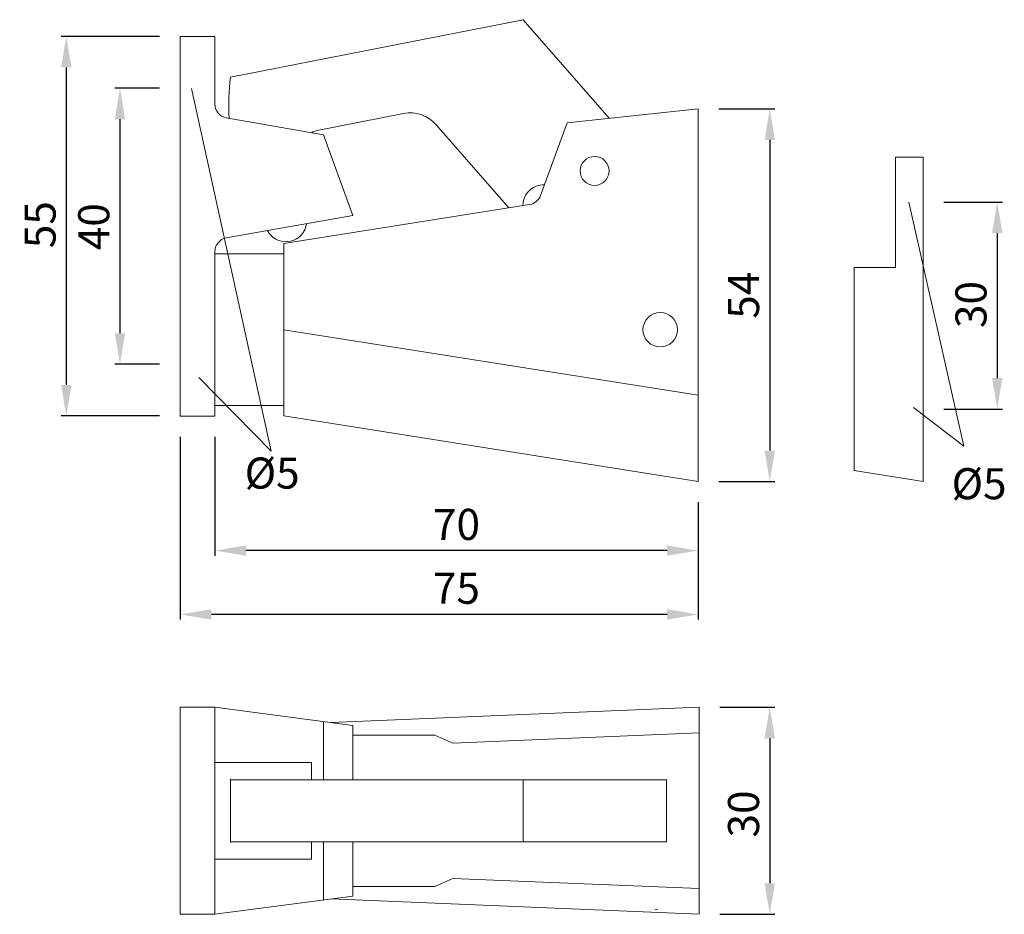
# Model space of a CAD drawing. Extents: x 86.2 to 133.7, y 140.7 to 183.9.
import ezdxf

# ---------------------------------------------------------------- set-up
doc = ezdxf.new("R2010")
doc.units = 0
doc.header["$PDMODE"] = 35
doc.header["$PDSIZE"] = 10
doc.linetypes.add('AUSGEZOGEN', pattern=[0])
doc.layers.get('0').update_dxf_attribs({"linetype": 'AUSGEZOGEN'})
doc.layers.get('Defpoints').update_dxf_attribs({"linetype": 'CONTINUOUS'})
for name, color, linetype in [('BEMASS', 40, 'AUSGEZOGEN'), ('KONTUR', 7, 'AUSGEZOGEN'), ('TEXT', 200, 'AUSGEZOGEN')]:
    doc.layers.add(name, color=color, linetype=linetype)
doc.styles.add('Helvetica 45 1.5mm', font='ARIAL.TTF', dxfattribs={"height": 1.5})
doc.dimstyles.new('MAßSTAB-1-2.5', dxfattribs={"dimtxt": 1.5, "dimasz": 1.5, "dimexe": 0.25, "dimexo": 1, "dimgap": 0.5, "dimtad": 1, "dimdec": 3, "dimlfac": 3, "dimzin": 9, "dimdsep": 46, "dimlunit": 6, "dimtxsty": 'Helvetica 45 1.5mm', "dimcen": 0, "dimclrd": 40, "dimclre": 40, "dimclrt": 200, "dimadec": 0, "dimazin": 0, "dimtm": 0.1, "dimtfac": 0.714286, "dimtdec": 3, "dimtmove": 0, "dimatfit": 2, "dimfxl": 1, "dimtolj": 1, "dimtzin": 9, "dimarcsym": 0})

# ---------------------------------------------------------------- blocks, each defined once
blk = doc.blocks.new('*D0')
at = {"layer": 'BEMASS', "color": 40, "lineweight": -2}
for p, q in [((93.962, 163.792), (93.962, 154.96)), ((118.962, 160.625), (118.962, 154.96)), ((117.462, 155.21), (95.462, 155.21))]:
    blk.add_line(p, q, dxfattribs=at)
at = {"layer": 'BEMASS', "color": 40}
for points in [[(95.462, 155.46), (95.462, 154.96), (93.962, 155.21)], [(117.462, 154.96), (117.462, 155.46), (118.962, 155.21)]]:
    blk.add_solid(points, dxfattribs=at)
at = {"layer": 'Defpoints', "color": 0}
for p in [(93.962, 164.792), (118.962, 161.625), (93.962, 155.21)]:
    blk.add_point(p, dxfattribs=at)
at = {"layer": 'BEMASS', "color": 200, "lineweight": 9, "insert": (107.29, 156.473), "char_height": 1.5, "attachment_point": 5, "style": 'Helvetica 45 1.5mm'}
blk.add_mtext('\\A1;75', dxfattribs=at)
blk = doc.blocks.new('*D1')
at = {"layer": 'BEMASS', "color": 40, "lineweight": -2}
for p, q in [((95.629, 163.792), (95.629, 158.042)), ((118.962, 160.625), (118.962, 158.042)), ((117.462, 158.292), (97.129, 158.292))]:
    blk.add_line(p, q, dxfattribs=at)
at = {"layer": 'BEMASS', "color": 40}
for points in [[(97.129, 158.542), (97.129, 158.042), (95.629, 158.292)], [(117.462, 158.042), (117.462, 158.542), (118.962, 158.292)]]:
    blk.add_solid(points, dxfattribs=at)
at = {"layer": 'Defpoints', "color": 0}
for p in [(95.629, 164.792), (118.962, 161.625), (95.629, 158.292)]:
    blk.add_point(p, dxfattribs=at)
at = {"layer": 'BEMASS', "color": 200, "lineweight": 9, "insert": (107.295, 159.557), "char_height": 1.5, "attachment_point": 5, "style": 'Helvetica 45 1.5mm'}
blk.add_mtext('\\A1;70', dxfattribs=at)
blk = doc.blocks.new('*D2')
at = {"layer": 'BEMASS', "color": 40, "lineweight": -2}
for p, q in [((92.962, 180.625), (90.801, 180.625)), ((91.051, 179.125), (91.051, 168.792)), ((92.962, 167.292), (90.801, 167.292))]:
    blk.add_line(p, q, dxfattribs=at)
at = {"layer": 'BEMASS', "color": 40}
for points in [[(91.301, 179.125), (90.801, 179.125), (91.051, 180.625)], [(90.801, 168.792), (91.301, 168.792), (91.051, 167.292)]]:
    blk.add_solid(points, dxfattribs=at)
at = {"layer": 'Defpoints', "color": 0}
for p in [(93.962, 180.625), (91.051, 167.292), (93.962, 167.292)]:
    blk.add_point(p, dxfattribs=at)
at = {"layer": 'BEMASS', "color": 200, "lineweight": 9, "insert": (89.785, 173.934), "char_height": 1.5, "attachment_point": 5, "rotation": 90, "style": 'Helvetica 45 1.5mm'}
blk.add_mtext('\\A1;40', dxfattribs=at)
blk = doc.blocks.new('*D3')
at = {"layer": 'BEMASS', "color": 40, "lineweight": -2}
for p, q in [((92.962, 183.125), (88.209, 183.125)), ((88.459, 181.625), (88.459, 166.292)), ((92.962, 164.792), (88.209, 164.792))]:
    blk.add_line(p, q, dxfattribs=at)
at = {"layer": 'BEMASS', "color": 40}
for points in [[(88.709, 181.625), (88.209, 181.625), (88.459, 183.125)], [(88.209, 166.292), (88.709, 166.292), (88.459, 164.792)]]:
    blk.add_solid(points, dxfattribs=at)
at = {"layer": 'Defpoints', "color": 0}
for p in [(93.962, 183.125), (88.459, 164.792), (93.962, 164.792)]:
    blk.add_point(p, dxfattribs=at)
at = {"layer": 'BEMASS', "color": 200, "lineweight": 9, "insert": (87.196, 174.032), "char_height": 1.5, "attachment_point": 5, "rotation": 90, "style": 'Helvetica 45 1.5mm'}
blk.add_mtext('\\A1;55', dxfattribs=at)
blk = doc.blocks.new('*D4')
at = {"layer": 'BEMASS', "color": 40, "lineweight": -2}
for p, q in [((119.962, 179.625), (122.664, 179.625)), ((122.414, 178.125), (122.414, 163.125)), ((119.962, 161.625), (122.664, 161.625))]:
    blk.add_line(p, q, dxfattribs=at)
at = {"layer": 'BEMASS', "color": 40}
for points in [[(122.664, 178.125), (122.164, 178.125), (122.414, 179.625)], [(122.164, 163.125), (122.664, 163.125), (122.414, 161.625)]]:
    blk.add_solid(points, dxfattribs=at)
at = {"layer": 'Defpoints', "color": 0}
for p in [(118.962, 179.625), (118.962, 161.625), (122.414, 161.625)]:
    blk.add_point(p, dxfattribs=at)
at = {"layer": 'BEMASS', "color": 200, "lineweight": 9, "insert": (121.151, 170.625), "char_height": 1.5, "attachment_point": 5, "rotation": 90, "style": 'Helvetica 45 1.5mm'}
blk.add_mtext('\\A1;54', dxfattribs=at)
blk = doc.blocks.new('*D5')
at = {"layer": 'BEMASS', "color": 40, "lineweight": -2}
for p, q in [((130.824, 175.125), (133.644, 175.125)), ((133.394, 173.625), (133.394, 166.625)), ((130.824, 165.125), (133.644, 165.125))]:
    blk.add_line(p, q, dxfattribs=at)
at = {"layer": 'BEMASS', "color": 40}
for points in [[(133.644, 173.625), (133.144, 173.625), (133.394, 175.125)], [(133.144, 166.625), (133.644, 166.625), (133.394, 165.125)]]:
    blk.add_solid(points, dxfattribs=at)
at = {"layer": 'Defpoints', "color": 0}
for p in [(129.824, 175.125), (129.824, 165.125), (133.394, 165.125)]:
    blk.add_point(p, dxfattribs=at)
at = {"layer": 'BEMASS', "color": 200, "lineweight": 9, "insert": (132.128, 170.176), "char_height": 1.5, "attachment_point": 5, "rotation": 90, "style": 'Helvetica 45 1.5mm'}
blk.add_mtext('\\A1;30', dxfattribs=at)
blk = doc.blocks.new('*D6')
at = {"layer": 'BEMASS', "color": 40, "lineweight": -2}
for p, q in [((120.003, 150.726), (122.665, 150.726)), ((122.415, 149.226), (122.415, 142.226)), ((120.003, 140.726), (122.665, 140.726))]:
    blk.add_line(p, q, dxfattribs=at)
at = {"layer": 'BEMASS', "color": 40}
for points in [[(122.665, 149.226), (122.165, 149.226), (122.415, 150.726)], [(122.165, 142.226), (122.665, 142.226), (122.415, 140.726)]]:
    blk.add_solid(points, dxfattribs=at)
at = {"layer": 'Defpoints', "color": 0}
for p in [(119.003, 150.726), (119.003, 140.726), (122.415, 140.726)]:
    blk.add_point(p, dxfattribs=at)
at = {"layer": 'BEMASS', "color": 200, "lineweight": 9, "insert": (121.149, 145.573), "char_height": 1.5, "attachment_point": 5, "rotation": 90, "style": 'Helvetica 45 1.5mm'}
blk.add_mtext('\\A1;30', dxfattribs=at)

msp = doc.modelspace()

# ---------------------------------------------------------------- linework, layer by layer
at = {"lineweight": 9}
msp.add_line((116.88395, 140.95376), (117.01984, 140.94222), dxfattribs=at)
at = {"layer": 'BEMASS', "lineweight": 9}
for p, q in [((98.3474, 163.0915), (94.51111, 180.60914)), ((131.78786, 163.33725), (129.12772, 175.12314)), ((94.86293, 166.64905), (98.3474, 163.0915)), ((129.35106, 165.19984), (131.78786, 163.33725))]:
    msp.add_line(p, q, dxfattribs=at)
at = {"layer": 'KONTUR', "lineweight": 9}
for p, q in [((96.38078, 181.15477), (110.51667, 183.93132)), ((110.51667, 183.93132), (114.67097, 179.17126)), ((93.96206, 164.79172), (93.96206, 183.12506)), ((93.96206, 183.12506), (95.62873, 183.12506)), ((95.62873, 179.85112), (95.62873, 183.12506)), ((100.8762, 178.36645), (96.17963, 179.19458)), ((104.7385, 179.39936), (100.57755, 178.58207)), ((118.96206, 179.62506), (112.62873, 178.95529)), ((118.96206, 161.62506), (118.96206, 179.62506)), ((109.8188, 174.84562), (106.31543, 178.85984)), ((111.34763, 175.4355), (112.62873, 178.95529)), ((102.2954, 174.46724), (100.8762, 178.36645)), ((128.49086, 171.95839), (128.49086, 177.29172)), ((129.82419, 177.29172), (128.49086, 177.29172)), ((129.82419, 177.29172), (129.82419, 161.62506)), ((110.82546, 175.00506), (98.96206, 173.12608)), ((96.17963, 173.38886), (102.2954, 174.46724)), ((98.96206, 164.79274), (98.96206, 173.12608)), ((95.62873, 164.79172), (95.62873, 172.73232)), ((98.96206, 172.62506), (95.62873, 172.62506)), ((126.49086, 171.95839), (126.49086, 162.153)), ((128.49086, 171.95839), (126.49086, 171.95839)), ((118.96206, 165.7907), (98.96206, 168.95839)), ((98.96206, 165.29172), (95.62873, 165.29172)), ((95.62873, 164.79172), (93.96206, 164.79172)), ((118.96206, 161.62506), (98.96206, 164.79274)), ((129.82419, 161.62506), (126.49086, 162.153)), ((93.96206, 150.72637), (93.96206, 140.72637)), ((95.62873, 150.72637), (93.96206, 150.72637)), ((95.62873, 150.72637), (95.62873, 140.72637)), ((95.62873, 150.72637), (102.2954, 149.84869)), ((119.00348, 150.72637), (101.24812, 149.98657)), ((119.00348, 150.72637), (119.00348, 140.72637)), ((100.8762, 150.03553), (100.8762, 147.22637)), ((102.2954, 149.84869), (102.2954, 147.22637)), ((102.2954, 149.38145), (106.25474, 149.38131)), ((107.11025, 148.99073), (106.25474, 149.38131)), ((119.00348, 149.48628), (107.11025, 148.99073)), ((95.62873, 148.05971), (100.2954, 148.05971)), ((100.2954, 148.05971), (100.2954, 147.22637)), ((96.38231, 147.25971), (96.38231, 144.19304)), ((117.43735, 147.22637), (96.38231, 147.22637)), ((110.51667, 147.22637), (110.51667, 144.22637)), ((117.43735, 147.22637), (117.43735, 144.22637)), ((117.43735, 144.22637), (96.38231, 144.22637)), ((100.2954, 144.22637), (100.2954, 143.39304)), ((100.8762, 144.22637), (100.8762, 141.41722)), ((102.2954, 144.22637), (102.2954, 141.60406)), ((95.62873, 143.39304), (100.2954, 143.39304)), ((107.11025, 142.46202), (106.25474, 142.07143)), ((119.00348, 141.96647), (107.11025, 142.46202)), ((102.2954, 142.0713), (106.25474, 142.07143)), ((95.62873, 140.72637), (102.2954, 141.60406)), ((119.00348, 140.72637), (101.24812, 141.46618)), ((95.62873, 140.72637), (93.96206, 140.72637))]:
    msp.add_line(p, q, dxfattribs=at)
for centre, radius in [((113.96206, 176.62506), 0.7), ((117.12873, 168.95839), 0.83333)]:
    msp.add_circle(centre, radius, dxfattribs=at)
for centre, radius, start, end in [((107.13287, 179.83055), 10.83333, 172.978841, 183.496298), ((96.2954, 179.85112), 0.66667, 180, 260), ((105.05973, 177.76394), 1.66667, 41.112511, 101.112511), ((100.73816, 177.76436), 0.83333, 101.112511, 122.243045), ((111.49966, 174.95243), 1, 87.943261, 179.94157), ((110.72117, 175.66351), 0.66667, 279, 340), ((99.06517, 174.20858), 1, 214.870653, 352.16999), ((107.13287, 179.83055), 10.83333, 214.205669, 214.870653), ((96.2954, 172.73232), 0.66667, 100, 180)]:
    msp.add_arc(centre, radius, start, end, dxfattribs=at)

# ---------------------------------------------------------------- texts
at = {"layer": 'TEXT', "lineweight": 9, "char_height": 1.5, "attachment_point": 1, "style": 'Helvetica 45 1.5mm'}
for insert, width in [((97.06938, 162.78513), 10.14), ((131.18991, 162.27157), 10.5833333)]:
    msp.add_mtext('Ø5', dxfattribs=dict(at, insert=insert, width=width))

# ---------------------------------------------------------------- dimensions: what is measured, and where the dimension line sits
at = {"layer": 'BEMASS', "lineweight": 9}
for base, p1, p2, picture, middle in [((88.45856, 164.79172), (93.96206, 183.12506), (93.96206, 164.79172), '*D3', (88.45856, 174.03216)), ((91.05094, 167.29172), (93.96206, 180.62506), (93.96206, 167.29172), '*D2', (91.05094, 173.93439)), ((133.39398, 165.12506), (129.82419, 175.12506), (129.82419, 165.12506), '*D5', (133.39398, 170.17649)), ((122.41504, 140.72637), (119.00348, 150.72637), (119.00348, 140.72637), '*D6', (122.41504, 145.57275))]:
    dim = msp.add_linear_dim(base=base, p1=p1, p2=p2, angle=90, dimstyle='MAßSTAB-1-2.5', dxfattribs=at)
    dim.commit()
    dim.dimension.update_dxf_attribs({"geometry": picture, "text_midpoint": middle, "dimtype": 160})
dim = msp.add_linear_dim(base=(122.41405, 161.62506), p1=(118.96206, 179.62506), p2=(118.96206, 161.62506), angle=90, dimstyle='MAßSTAB-1-2.5', dxfattribs=at)
dim.commit()
dim.dimension.update_dxf_attribs({"geometry": '*D4', "text_midpoint": (121.1513, 170.62506)})
dim = msp.add_linear_dim(base=(93.96206, 155.21015), p1=(118.96206, 161.62506), p2=(93.96206, 164.79172), dimstyle='MAßSTAB-1-2.5', dxfattribs=at)
dim.commit()
dim.dimension.update_dxf_attribs({"geometry": '*D0', "text_midpoint": (107.28999, 155.21015), "dimtype": 160})
dim = msp.add_linear_dim(base=(95.62873, 158.29172), p1=(118.96206, 161.62506), p2=(95.62873, 164.79172), dimstyle='MAßSTAB-1-2.5', dxfattribs=at)
dim.commit()
dim.dimension.update_dxf_attribs({"geometry": '*D1', "text_midpoint": (107.2954, 159.55747)})

doc.saveas('drawing.dxf')
